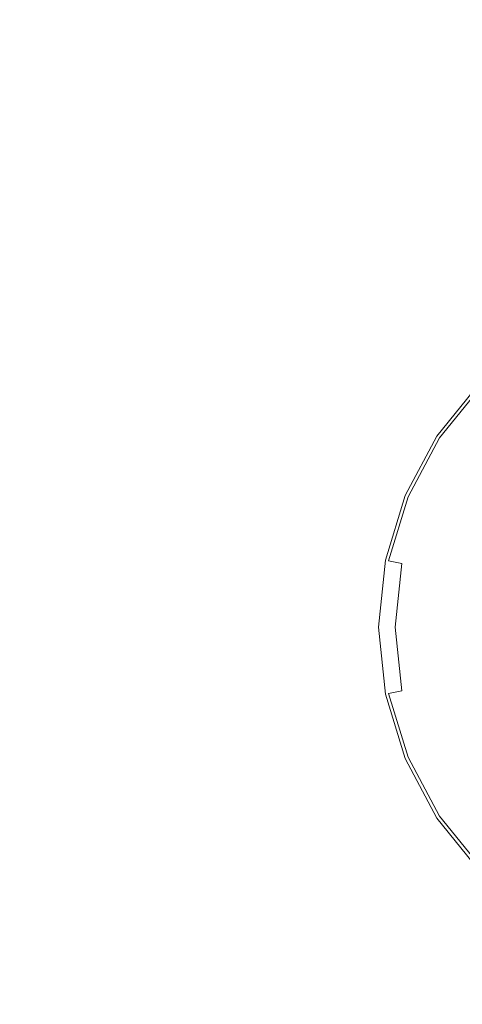
# Model space of a CAD drawing. Extents: x 0 to 885, y -917 to 0.
# Drawn here: x 34 to 37, y -615 to -609 of the extents above; entities that cross this region are included whole.
import ezdxf

# ---------------------------------------------------------------- set-up
doc = ezdxf.new("R2010")
doc.units = 0
doc.header["$MEASUREMENT"] = 0
doc.layers.add('CHROM', color=253, linetype='Continuous')

msp = doc.modelspace()

# ---------------------------------------------------------------- linework, layer by layer
at = {"layer": 'CHROM', "lineweight": 0}
for points, invisible_edges in [([(33.911, -609.9369, 1929.3806), (33.911, -607.3193, 1929.3806), (41.448, -607.3193, 1929.3806), (41.448, -609.9369, 1929.3806)], 15), ([(33.912, -609.9369, 1947.3808), (41.448, -609.9369, 1947.3808), (41.448, -607.3193, 1947.3808), (33.912, -607.3193, 1947.3808)], 15), ([(13.8, -610.586, 1930.8957), (13.8, -608.4638, 1930.8957), (53.8882, -608.4638, 1930.8797), (53.8882, -610.586, 1930.8797)], 15), ([(13.8, -610.586, 1945.8648), (53.8882, -610.586, 1945.8798), (53.8882, -608.4638, 1945.8798), (13.8, -608.4638, 1945.8648)], 15), ([(33.911, -613.0387, 1929.3806), (33.911, -609.9369, 1929.3806), (41.448, -609.9369, 1929.3806), (41.448, -613.0387, 1929.3806)], 15), ([(33.912, -613.0387, 1947.3808), (41.448, -613.0387, 1947.3808), (41.448, -609.9369, 1947.3808), (33.912, -609.9369, 1947.3808)], 15), ([(13.8, -613.0827, 1930.8957), (13.8, -610.586, 1930.8957), (53.8882, -610.586, 1930.8797), (53.8882, -613.0827, 1930.8797)], 15), ([(13.8, -613.0827, 1945.8648), (53.8882, -613.0827, 1945.8798), (53.8882, -610.586, 1945.8798), (13.8, -610.586, 1945.8648)], 15), ([(36.6067, -611.7006, 1946.6628), (36.6067, -611.7006, 1947.7718), (36.8374, -611.417, 1947.7718), (36.8374, -611.417, 1946.6628)], 15), ([(36.6067, -611.7006, 1947.7718), (36.6067, -611.7006, 1948.6418), (36.8374, -611.417, 1948.6418), (36.8374, -611.417, 1947.7718)], 15), ([(36.6067, -611.7006, 1946.6628), (36.8374, -611.417, 1946.6628), (36.8374, -611.417, 1945.3939), (36.6067, -611.7006, 1945.3939)], 15), ([(36.6067, -611.7006, 1945.3939), (36.8374, -611.417, 1945.3939), (36.8374, -611.417, 1944.0459), (36.6067, -611.7006, 1944.0459)], 11), ([(36.6107, -611.7036, 1949.4998), (36.8403, -611.4209, 1949.4998), (36.8374, -611.417, 1949.193), (36.6067, -611.7006, 1949.193)], 15), ([(36.6067, -611.7006, 1949.193), (36.8374, -611.417, 1949.193), (36.8374, -611.417, 1948.6418), (36.6067, -611.7006, 1948.6418)], 15), ([(36.6107, -611.7036, 1949.4998), (36.6217, -611.7105, 1949.6389), (36.8493, -611.43, 1949.6389), (36.8403, -611.4209, 1949.4998)], 13), ([(36.6826, -611.7515, 1949.7119), (36.9012, -611.4818, 1949.7119), (36.8493, -611.43, 1949.6389), (36.6217, -611.7105, 1949.6389)], 15), ([(36.6826, -611.7515, 1949.7119), (36.8543, -611.8664, 1949.7298), (37.048, -611.6286, 1949.7298), (36.9012, -611.4818, 1949.7119)], 15), ([(36.435, -612.0241, 1946.6628), (36.435, -612.0241, 1947.7718), (36.6067, -611.7006, 1947.7718), (36.6067, -611.7006, 1946.6628)], 15), ([(36.435, -612.0241, 1947.7718), (36.435, -612.0241, 1948.6418), (36.6067, -611.7006, 1948.6418), (36.6067, -611.7006, 1947.7718)], 15), ([(36.435, -612.0241, 1946.6628), (36.6067, -611.7006, 1946.6628), (36.6067, -611.7006, 1945.3939), (36.435, -612.0241, 1945.3939)], 15), ([(36.435, -612.0241, 1945.3939), (36.6067, -611.7006, 1945.3939), (36.6067, -611.7006, 1944.0459), (36.435, -612.0241, 1944.0459)], 11), ([(36.439, -612.0261, 1949.4998), (36.6107, -611.7036, 1949.4998), (36.6067, -611.7006, 1949.193), (36.435, -612.0241, 1949.193)], 15), ([(36.435, -612.0241, 1949.193), (36.6067, -611.7006, 1949.193), (36.6067, -611.7006, 1948.6418), (36.435, -612.0241, 1948.6418)], 15), ([(36.439, -612.0261, 1949.4998), (36.452, -612.0311, 1949.6389), (36.6217, -611.7105, 1949.6389), (36.6107, -611.7036, 1949.4998)], 13), ([(36.5189, -612.0591, 1949.7119), (36.6826, -611.7515, 1949.7119), (36.6217, -611.7105, 1949.6389), (36.452, -612.0311, 1949.6389)], 15), ([(36.5189, -612.0591, 1949.7119), (36.7106, -612.138, 1949.7298), (36.8543, -611.8664, 1949.7298), (36.6826, -611.7515, 1949.7119)], 15), ([(36.7106, -612.138, 1949.7298), (36.8883, -612.2119, 1949.7298), (37.0151, -611.9743, 1949.7298), (36.8543, -611.8664, 1949.7298)], 15), ([(36.435, -612.0241, 1946.6628), (36.435, -612.0241, 1945.3939), (36.3282, -612.3747, 1945.3939), (36.3282, -612.3747, 1946.6628)], 15), ([(36.435, -612.0241, 1945.3939), (36.435, -612.0241, 1944.0459), (36.3282, -612.3747, 1944.0459), (36.3282, -612.3747, 1945.3939)], 13), ([(36.435, -612.0241, 1946.6628), (36.3282, -612.3747, 1946.6628), (36.3282, -612.3747, 1947.7718), (36.435, -612.0241, 1947.7718)], 15), ([(36.435, -612.0241, 1947.7718), (36.3282, -612.3747, 1947.7718), (36.3282, -612.3747, 1948.6418), (36.435, -612.0241, 1948.6418)], 15), ([(36.439, -612.0261, 1949.4998), (36.435, -612.0241, 1949.193), (36.3282, -612.3747, 1949.193), (36.3322, -612.3757, 1949.4998)], 15), ([(36.435, -612.0241, 1949.193), (36.435, -612.0241, 1948.6418), (36.3282, -612.3747, 1948.6418), (36.3282, -612.3747, 1949.193)], 15), ([(36.439, -612.0261, 1949.4998), (36.3322, -612.3757, 1949.4998), (36.3451, -612.3777, 1949.6389), (36.452, -612.0311, 1949.6389)], 11), ([(36.5189, -612.0591, 1949.7119), (36.452, -612.0311, 1949.6389), (36.3451, -612.3777, 1949.6389), (36.417, -612.3927, 1949.7119)], 11), ([(36.5189, -612.0591, 1949.7119), (36.417, -612.3927, 1949.7119), (36.6197, -612.4327, 1949.7298), (36.7106, -612.138, 1949.7298)], 15), ([(36.7106, -612.138, 1949.7298), (36.6197, -612.4327, 1949.7298), (36.8094, -612.4706, 1949.7298), (36.8883, -612.2119, 1949.7298)], 15), ([(36.3282, -612.3747, 1946.6628), (36.3282, -612.3747, 1945.3939), (36.2902, -612.7381, 1945.3939), (36.2902, -612.7381, 1946.6628)], 15), ([(36.3282, -612.3747, 1945.3939), (36.3282, -612.3747, 1944.0459), (36.2902, -612.7381, 1944.0459), (36.2902, -612.7381, 1945.3939)], 13), ([(36.3282, -612.3747, 1946.6628), (36.2902, -612.7381, 1946.6628), (36.2902, -612.7381, 1947.7718), (36.3282, -612.3747, 1947.7718)], 15), ([(36.3282, -612.3747, 1947.7718), (36.2902, -612.7381, 1947.7718), (36.2902, -612.7381, 1948.6418), (36.3282, -612.3747, 1948.6418)], 15), ([(36.3322, -612.3757, 1949.4998), (36.3282, -612.3747, 1949.193), (36.2902, -612.7381, 1949.193), (36.2942, -612.7381, 1949.4998)], 15), ([(36.3282, -612.3747, 1949.193), (36.3282, -612.3747, 1948.6418), (36.2902, -612.7381, 1948.6418), (36.2902, -612.7381, 1949.193)], 15), ([(36.3322, -612.3757, 1949.4998), (36.2942, -612.7381, 1949.4998), (36.3082, -612.7381, 1949.6389), (36.3451, -612.3777, 1949.6389)], 15), ([(36.417, -612.3927, 1949.7119), (36.3451, -612.3777, 1949.6389), (36.3082, -612.7381, 1949.6389), (36.3811, -612.7381, 1949.7119)], 7), ([(36.417, -612.3927, 1949.7119), (36.3811, -612.7381, 1949.7119), (36.5887, -612.7381, 1949.7298), (36.6197, -612.4327, 1949.7298)], 15), ([(36.6197, -612.4327, 1949.7298), (36.5887, -612.7381, 1949.7298), (36.7814, -612.7381, 1949.7298), (36.8094, -612.4706, 1949.7298)], 15), ([(36.3282, -613.1017, 1946.6628), (36.3282, -613.1017, 1947.7718), (36.2902, -612.7381, 1947.7718), (36.2902, -612.7381, 1946.6628)], 15), ([(36.3282, -613.1017, 1947.7718), (36.3282, -613.1017, 1948.6418), (36.2902, -612.7381, 1948.6418), (36.2902, -612.7381, 1947.7718)], 15), ([(36.3282, -613.1017, 1946.6628), (36.2902, -612.7381, 1946.6628), (36.2902, -612.7381, 1945.3939), (36.3282, -613.1017, 1945.3939)], 15), ([(36.3282, -613.1017, 1945.3939), (36.2902, -612.7381, 1945.3939), (36.2902, -612.7381, 1944.0459), (36.3282, -613.1017, 1944.0459)], 11), ([(36.3322, -613.1007, 1949.4998), (36.2942, -612.7381, 1949.4998), (36.2902, -612.7381, 1949.193), (36.3282, -613.1017, 1949.193)], 15), ([(36.3282, -613.1017, 1949.193), (36.2902, -612.7381, 1949.193), (36.2902, -612.7381, 1948.6418), (36.3282, -613.1017, 1948.6418)], 15), ([(36.3322, -613.1007, 1949.4998), (36.3451, -613.0977, 1949.6389), (36.3082, -612.7381, 1949.6389), (36.2942, -612.7381, 1949.4998)], 15), ([(36.417, -613.0837, 1949.7119), (36.3811, -612.7381, 1949.7119), (36.3082, -612.7381, 1949.6389), (36.3451, -613.0977, 1949.6389)], 14), ([(36.417, -613.0837, 1949.7119), (36.6197, -613.0427, 1949.7298), (36.5887, -612.7381, 1949.7298), (36.3811, -612.7381, 1949.7119)], 15), ([(36.6197, -613.0427, 1949.7298), (36.8094, -613.0058, 1949.7298), (36.7814, -612.7381, 1949.7298), (36.5887, -612.7381, 1949.7298)], 15), ([(36.7106, -613.3374, 1949.7298), (36.8883, -613.2635, 1949.7298), (36.8094, -613.0058, 1949.7298), (36.6197, -613.0427, 1949.7298)], 15), ([(33.911, -613.0387, 1929.3806), (41.448, -613.0387, 1929.3806), (41.448, -616.1448, 1929.3806), (33.911, -616.1448, 1929.3806)], 15), ([(33.912, -613.0387, 1947.3808), (33.912, -616.1448, 1947.3808), (41.448, -616.1448, 1947.3808), (41.448, -613.0387, 1947.3808)], 15), ([(36.5189, -613.4162, 1949.7119), (36.7106, -613.3374, 1949.7298), (36.6197, -613.0427, 1949.7298), (36.417, -613.0837, 1949.7119)], 15), ([(13.8, -613.0827, 1930.8957), (53.8882, -613.0827, 1930.8797), (53.8882, -615.5794, 1930.8797), (13.8, -615.5794, 1930.8957)], 15), ([(13.8, -613.0827, 1945.8648), (13.8, -615.5794, 1945.8648), (53.8882, -615.5794, 1945.8798), (53.8882, -613.0827, 1945.8798)], 15), ([(36.439, -613.4493, 1949.4998), (36.3322, -613.1007, 1949.4998), (36.3282, -613.1017, 1949.193), (36.435, -613.4512, 1949.193)], 15), ([(36.435, -613.4512, 1946.6628), (36.435, -613.4512, 1947.7718), (36.3282, -613.1017, 1947.7718), (36.3282, -613.1017, 1946.6628)], 15), ([(36.435, -613.4512, 1947.7718), (36.435, -613.4512, 1948.6418), (36.3282, -613.1017, 1948.6418), (36.3282, -613.1017, 1947.7718)], 15), ([(36.435, -613.4512, 1946.6628), (36.3282, -613.1017, 1946.6628), (36.3282, -613.1017, 1945.3939), (36.435, -613.4512, 1945.3939)], 15), ([(36.435, -613.4512, 1945.3939), (36.3282, -613.1017, 1945.3939), (36.3282, -613.1017, 1944.0459), (36.435, -613.4512, 1944.0459)], 11), ([(36.435, -613.4512, 1949.193), (36.3282, -613.1017, 1949.193), (36.3282, -613.1017, 1948.6418), (36.435, -613.4512, 1948.6418)], 15), ([(36.439, -613.4493, 1949.4998), (36.452, -613.4442, 1949.6389), (36.3451, -613.0977, 1949.6389), (36.3322, -613.1007, 1949.4998)], 13), ([(36.5189, -613.4162, 1949.7119), (36.417, -613.0837, 1949.7119), (36.3451, -613.0977, 1949.6389), (36.452, -613.4442, 1949.6389)], 13), ([(36.7106, -613.3374, 1949.7298), (36.8543, -613.609, 1949.7298), (37.0151, -613.5022, 1949.7298), (36.8883, -613.2635, 1949.7298)], 15), ([(36.5189, -613.4162, 1949.7119), (36.6826, -613.7248, 1949.7119), (36.8543, -613.609, 1949.7298), (36.7106, -613.3374, 1949.7298)], 15), ([(36.439, -613.4493, 1949.4998), (36.6107, -613.7728, 1949.4998), (36.6217, -613.7647, 1949.6389), (36.452, -613.4442, 1949.6389)], 11), ([(36.5189, -613.4162, 1949.7119), (36.452, -613.4442, 1949.6389), (36.6217, -613.7647, 1949.6389), (36.6826, -613.7248, 1949.7119)], 15), ([(36.439, -613.4493, 1949.4998), (36.435, -613.4512, 1949.193), (36.6067, -613.7748, 1949.193), (36.6107, -613.7728, 1949.4998)], 15), ([(36.435, -613.4512, 1946.6628), (36.435, -613.4512, 1945.3939), (36.6067, -613.7748, 1945.3939), (36.6067, -613.7748, 1946.6628)], 15), ([(36.435, -613.4512, 1945.3939), (36.435, -613.4512, 1944.0459), (36.6067, -613.7748, 1944.0459), (36.6067, -613.7748, 1945.3939)], 13), ([(36.435, -613.4512, 1946.6628), (36.6067, -613.7748, 1946.6628), (36.6067, -613.7748, 1947.7718), (36.435, -613.4512, 1947.7718)], 15), ([(36.435, -613.4512, 1947.7718), (36.6067, -613.7748, 1947.7718), (36.6067, -613.7748, 1948.6418), (36.435, -613.4512, 1948.6418)], 15), ([(36.435, -613.4512, 1949.193), (36.435, -613.4512, 1948.6418), (36.6067, -613.7748, 1948.6418), (36.6067, -613.7748, 1949.193)], 15), ([(36.6826, -613.7248, 1949.7119), (36.9012, -613.9945, 1949.7119), (37.048, -613.8477, 1949.7298), (36.8543, -613.609, 1949.7298)], 15), ([(36.6107, -613.7728, 1949.4998), (36.8403, -614.0555, 1949.4998), (36.8493, -614.0454, 1949.6389), (36.6217, -613.7647, 1949.6389)], 11), ([(36.6826, -613.7248, 1949.7119), (36.6217, -613.7647, 1949.6389), (36.8493, -614.0454, 1949.6389), (36.9012, -613.9945, 1949.7119)], 15), ([(36.6107, -613.7728, 1949.4998), (36.6067, -613.7748, 1949.193), (36.8374, -614.0584, 1949.193), (36.8403, -614.0555, 1949.4998)], 15), ([(36.6067, -613.7748, 1946.6628), (36.6067, -613.7748, 1945.3939), (36.8374, -614.0584, 1945.3939), (36.8374, -614.0584, 1946.6628)], 15), ([(36.6067, -613.7748, 1945.3939), (36.6067, -613.7748, 1944.0459), (36.8374, -614.0584, 1944.0459), (36.8374, -614.0584, 1945.3939)], 13), ([(36.6067, -613.7748, 1946.6628), (36.8374, -614.0584, 1946.6628), (36.8374, -614.0584, 1947.7718), (36.6067, -613.7748, 1947.7718)], 15), ([(36.6067, -613.7748, 1947.7718), (36.8374, -614.0584, 1947.7718), (36.8374, -614.0584, 1948.6418), (36.6067, -613.7748, 1948.6418)], 15), ([(36.6067, -613.7748, 1949.193), (36.6067, -613.7748, 1948.6418), (36.8374, -614.0584, 1948.6418), (36.8374, -614.0584, 1949.193)], 15)]:
    msp.add_3dface(points, dxfattribs=dict(at, invisible_edges=invisible_edges))

doc.saveas('drawing.dxf')
